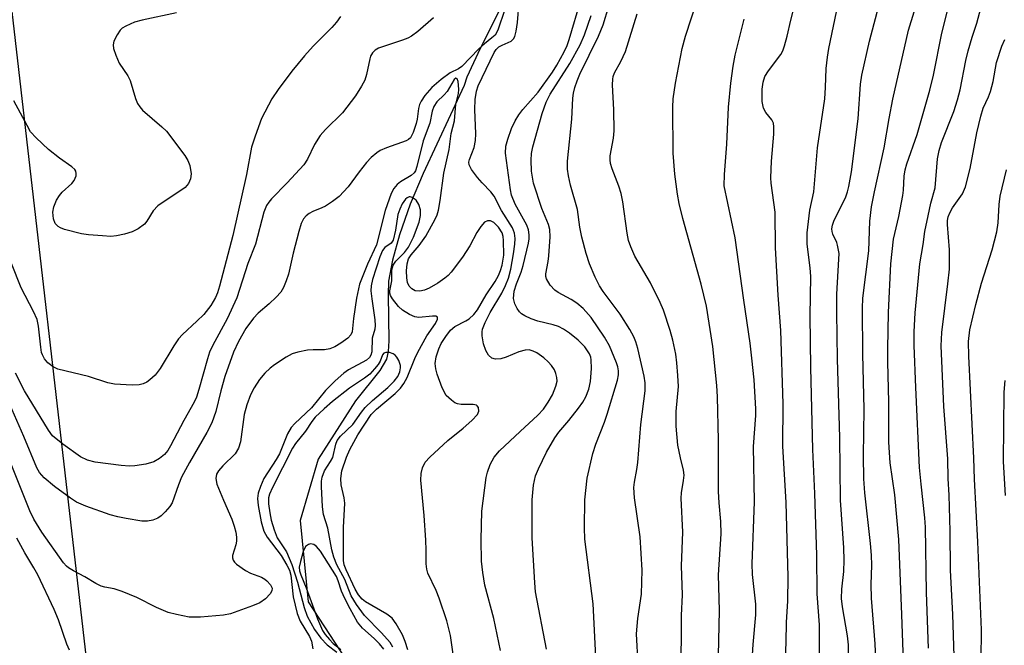
# Model space of a CAD drawing. Units: inches. Extents: x 1273764 to 1279764, y 525451 to 529452.
# Drawn here: x 1276240 to 1276442, y 526539 to 526667 of the extents above; entities that cross this region are included whole.
import ezdxf

# ---------------------------------------------------------------- set-up
doc = ezdxf.new("R2010")
doc.units = ezdxf.units.IN
doc.header["$MEASUREMENT"] = 0
for name, color, linetype in [('HYDRO-Single Line Stream', 4, 'Continuous'), ('NTRL-Trees', 3, 'Continuous'), ('Undefined', 1, 'Continuous')]:
    doc.layers.add(name, color=color, linetype=linetype)

msp = doc.modelspace()

# ---------------------------------------------------------------- linework, layer by layer
at = {"layer": 'HYDRO-Single Line Stream'}
msp.add_lwpolyline([(1276340.21, 526672.34), (1276334.45, 526660.78), (1276331.72, 526654.92), (1276331.17, 526653.2), (1276322.76, 526635.25), (1276320.16, 526628.94), (1276317.97, 526622.73), (1276316.49, 526617.55), (1276315.73, 526613.26), (1276315.62, 526610.44), (1276315.76, 526601.07), (1276315.61, 526598.83), (1276315.28, 526597.31), (1276313.97, 526594.99), (1276308.98, 526588.76), (1276301.35, 526576.88), (1276297.68, 526564.35), (1276299.29, 526547.68), (1276309.01, 526532.8)], dxfattribs=at)
at = {"layer": 'NTRL-Trees'}
msp.add_polyline3d([(1276220.33, 526310.97, 0), (1276254.11, 526412.4, 0), (1276255.62, 526521.89, 0), (1276236.52, 526688.55, 0)], dxfattribs=at)
at = {"layer": 'Undefined'}
for points, elevation in [([(1276383.16, 526536.75), (1276383.35, 526545.93), (1276383.16, 526553.21), (1276383.69, 526561.6), (1276383.62, 526564.11), (1276383.27, 526567.94), (1276383.16, 526570.24), (1276383.11, 526580.76), (1276382.94, 526589.59), (1276382.8, 526591.9), (1276381.97, 526599.89), (1276380.68, 526608.09), (1276379.6, 526612.59), (1276375.85, 526626.04), (1276375.1, 526629.12), (1276374.74, 526630.99), (1276374.2, 526635.11), (1276373.88, 526639.37), (1276373.79, 526648.78), (1276373.89, 526650.5), (1276374.33, 526653.72), (1276375.73, 526660.8), (1276376.41, 526663.28), (1276380.23, 526675.02)], 362), ([(1276403.78, 526535.22), (1276403.73, 526543.03), (1276403.26, 526549.33), (1276403.21, 526557.25), (1276402.82, 526569.87), (1276402.43, 526578.84), (1276401.96, 526595.59), (1276401.83, 526606.17), (1276402, 526614.21), (1276401.86, 526615.93), (1276401.27, 526620.8), (1276401.23, 526623.08), (1276401.79, 526627.76), (1276402.59, 526631.47), (1276403.35, 526640.48), (1276404.85, 526650.51), (1276405.02, 526652.81), (1276405.15, 526656.72), (1276405.37, 526659.01), (1276405.64, 526660.74), (1276408.84, 526676.14)], 368), ([(1276409.7, 526537.28), (1276409.67, 526538.91), (1276409.5, 526540.78), (1276408.44, 526546.67), (1276408.25, 526548.36), (1276408.33, 526550.26), (1276408.75, 526553.88), (1276408.81, 526556.21), (1276408.72, 526558.74), (1276408.07, 526568.47), (1276407.94, 526581.28), (1276407.46, 526597.32), (1276407.28, 526606.86), (1276407.29, 526610.6), (1276407.74, 526617.74), (1276407.75, 526618.9), (1276407.47, 526620.58), (1276407.29, 526621.11), (1276406.46, 526622.86), (1276406.34, 526623.38), (1276406.31, 526623.9), (1276406.44, 526624.67), (1276406.76, 526625.68), (1276409.05, 526630.24), (1276409.51, 526631.47), (1276409.78, 526632.54), (1276410.31, 526635.59), (1276411.67, 526646.37), (1276412.16, 526653.47), (1276412.39, 526655.32), (1276414.01, 526662.28), (1276417.41, 526675.23)], 370), ([(1276396.57, 526529.92), (1276396.96, 526539.42), (1276397.05, 526543.52), (1276397.3, 526547.86), (1276397.38, 526552.78), (1276396.95, 526567.99), (1276396.27, 526579.53), (1276396.37, 526588.16), (1276395.84, 526603.13), (1276395.34, 526610.36), (1276394.78, 526620.06), (1276394.73, 526627.32), (1276393.91, 526633.23), (1276393.83, 526634.37), (1276393.93, 526637.78), (1276394.43, 526643.3), (1276394.46, 526644.74), (1276394.33, 526645.51), (1276394.04, 526646.21), (1276392.79, 526647.69), (1276392.34, 526648.59), (1276392.07, 526649.93), (1276392.08, 526652.43), (1276392.23, 526653.89), (1276392.58, 526655.06), (1276393.31, 526656.22), (1276395.83, 526659.57), (1276396.24, 526660.3), (1276396.64, 526661.35), (1276397.18, 526663.27), (1276397.91, 526666.58), (1276399.44, 526672.78)], 366), ([(1276426.02, 526538.25), (1276425.62, 526549.64), (1276425.44, 526562.93), (1276425.3, 526564.9), (1276424.51, 526571.77), (1276424.21, 526575.13), (1276423.41, 526591.53), (1276423.13, 526600.05), (1276423.11, 526602.85), (1276423.32, 526606.75), (1276424.26, 526616.74), (1276424.97, 526620.7), (1276425.31, 526623.4), (1276425.93, 526626.58), (1276426.49, 526629.17), (1276427.42, 526632.31), (1276427.88, 526638.24), (1276428.19, 526639.93), (1276428.72, 526641.55), (1276431.21, 526647.91), (1276431.98, 526650.26), (1276432.48, 526652.31), (1276433.68, 526658.3), (1276434.16, 526660.27), (1276434.93, 526663.06), (1276435.91, 526665.97), (1276437.72, 526672.87)], 376), ([(1276347.97, 526538.06), (1276345.75, 526549.72), (1276345.57, 526551.59), (1276345.08, 526560.77), (1276345.08, 526568.58), (1276345.35, 526571.56), (1276345.77, 526573.45), (1276346.37, 526574.91), (1276347.98, 526578.27), (1276349.68, 526581.23), (1276350.49, 526582.36), (1276352.58, 526584.78), (1276354.55, 526587.31), (1276355.39, 526588.49), (1276356.01, 526589.61), (1276356.62, 526591.15), (1276357, 526592.74), (1276357.15, 526595.38), (1276357.13, 526597.13), (1276357.03, 526597.67), (1276356.77, 526598.41), (1276355.82, 526599.82), (1276354.47, 526601.18), (1276352.69, 526602.6), (1276351.46, 526603.45), (1276350.43, 526603.99), (1276349.33, 526604.33), (1276346.2, 526605.06), (1276344.87, 526605.56), (1276343.59, 526606.15), (1276342.88, 526606.58), (1276342.48, 526606.95), (1276342, 526607.62), (1276341.5, 526608.61), (1276341.27, 526609.71), (1276341.39, 526611.17), (1276341.84, 526612.71), (1276342.79, 526615.04), (1276343.22, 526616.41), (1276344.33, 526621), (1276344.47, 526621.86), (1276344.47, 526622.71), (1276344.29, 526623.75), (1276343.95, 526624.69), (1276341.61, 526628.94), (1276340.83, 526630.78), (1276340.61, 526631.92), (1276339.59, 526639.39), (1276339.71, 526640.8), (1276340.07, 526642.25), (1276340.83, 526644.42), (1276341.56, 526645.99), (1276342.34, 526647.23), (1276343.18, 526648.33), (1276346.3, 526651.83), (1276349.21, 526655.92), (1276350.1, 526657.36), (1276351.58, 526660.1), (1276352.19, 526661.37), (1276352.64, 526662.62), (1276355, 526670.66)], 354), ([(1276415.25, 526536.05), (1276415.13, 526539.1), (1276414.4, 526548.45), (1276414.32, 526551.26), (1276414.42, 526555.21), (1276414.39, 526557.25), (1276414.21, 526559.6), (1276412.99, 526569.97), (1276412.81, 526572.85), (1276412.73, 526577.55), (1276412.9, 526587.1), (1276412.63, 526598.31), (1276412.56, 526607.74), (1276412.62, 526609.74), (1276413.86, 526619.42), (1276414.04, 526625.52), (1276414.36, 526628.42), (1276414.98, 526631.49), (1276417, 526640.45), (1276418, 526646.5), (1276418.75, 526650.42), (1276421.94, 526664.53), (1276424, 526671.17)], 372), ([(1276339.46, 526668.75), (1276338.04, 526664.51), (1276337.47, 526663.53), (1276336.85, 526662.92), (1276335.33, 526661.71), (1276334.19, 526660.69), (1276330.67, 526657.11), (1276329.98, 526656.59), (1276328.29, 526655.78), (1276326.47, 526654.45), (1276324.56, 526652.82), (1276323.16, 526651.19), (1276322.4, 526650.04), (1276322.05, 526649.31), (1276321.85, 526648.53), (1276321.57, 526646.36), (1276321.35, 526645.42), (1276320.76, 526643.6), (1276320.17, 526642.51), (1276319.79, 526642.18), (1276319.32, 526641.92), (1276315.28, 526640.48), (1276314.01, 526639.9), (1276313.29, 526639.43), (1276312.18, 526638.48), (1276311.23, 526637.48), (1276309.69, 526635.57), (1276307.46, 526632.5), (1276305.62, 526630.56), (1276304.26, 526629.52), (1276302.82, 526628.58), (1276302.06, 526628.2), (1276300.23, 526627.49), (1276299.48, 526627.09), (1276298.86, 526626.58), (1276298.37, 526625.97), (1276297.89, 526625), (1276297.38, 526623.4), (1276296.21, 526618.96), (1276295.27, 526614.68), (1276294.83, 526613.29), (1276294.28, 526611.94), (1276293.71, 526610.96), (1276292.79, 526609.93), (1276291.36, 526608.59), (1276289.09, 526606.71), (1276288.11, 526605.66), (1276286.57, 526603.59), (1276285.05, 526600.92), (1276284.06, 526598.72), (1276282.26, 526593.78), (1276281.43, 526590.83), (1276280.4, 526586.59), (1276279.6, 526584.3), (1276278.56, 526582.31), (1276275.02, 526576.19), (1276273.44, 526573.19), (1276272.77, 526571.64), (1276271.49, 526567.91), (1276271.04, 526567.19), (1276270.08, 526566.1), (1276269.24, 526565.3), (1276268.55, 526564.78), (1276267.56, 526564.36), (1276266.49, 526564.16), (1276265.33, 526564.22), (1276262.14, 526564.74), (1276260.43, 526565.07), (1276258.87, 526565.48), (1276253.86, 526567.27), (1276251.95, 526568.09), (1276250.74, 526568.87), (1276247.5, 526571.27), (1276245.36, 526573.06), (1276244.43, 526574.11), (1276243.86, 526575.12), (1276241.23, 526581.5), (1276237.84, 526589.15)], 352), ([(1276338.58, 526537.77), (1276337.26, 526544.27), (1276335.37, 526551.09), (1276334.95, 526553.68), (1276334.68, 526556), (1276334.61, 526560.37), (1276334.75, 526566.21), (1276335.69, 526573.1), (1276335.95, 526574.2), (1276336.51, 526575.76), (1276336.86, 526576.52), (1276337.32, 526577.24), (1276338.4, 526578.56), (1276342.59, 526582.53), (1276346.2, 526585.82), (1276347.4, 526587.06), (1276348.36, 526588.49), (1276349.18, 526589.99), (1276349.92, 526591.79), (1276350.14, 526592.78), (1276350.11, 526593.52), (1276349.91, 526594.34), (1276349.59, 526595.14), (1276349.03, 526596.01), (1276348.31, 526596.78), (1276347.42, 526597.53), (1276346.01, 526598.56), (1276345.27, 526598.96), (1276344.45, 526599.17), (1276343.63, 526599.16), (1276342.35, 526598.8), (1276339.73, 526597.71), (1276338.66, 526597.36), (1276337.55, 526597.29), (1276336.82, 526597.51), (1276336.12, 526598.12), (1276335.58, 526599.06), (1276335.11, 526600.44), (1276334.86, 526602.07), (1276334.85, 526602.88), (1276334.94, 526603.43), (1276335.45, 526604.8), (1276336.49, 526606.85), (1276338.88, 526610.8), (1276339.6, 526612.32), (1276340.22, 526613.87), (1276340.69, 526615.67), (1276341.25, 526618.8), (1276341.54, 526620.81), (1276341.57, 526621.95), (1276341.43, 526623.05), (1276341.01, 526624.11), (1276338.81, 526627.66), (1276337.29, 526630.61), (1276336.61, 526631.48), (1276334.81, 526633.29), (1276333.86, 526634.4), (1276332.65, 526636.03), (1276332.19, 526637.01), (1276332.15, 526637.55), (1276332.26, 526638.09), (1276333.21, 526640.57), (1276333.5, 526641.94), (1276333.53, 526643.33), (1276333.36, 526648.34), (1276333.44, 526650.37), (1276333.69, 526652.03), (1276334.01, 526653.17), (1276337.27, 526659.95), (1276337.71, 526660.58), (1276338.25, 526661.1), (1276338.9, 526661.48), (1276340.76, 526662.3), (1276341.26, 526662.75), (1276341.5, 526663.23), (1276341.78, 526664.34), (1276342.03, 526666.11), (1276342.41, 526670.3)], 352), ([(1276366.71, 526534.93), (1276366.38, 526541.14), (1276366.65, 526544.27), (1276367.4, 526549.3), (1276367.53, 526554.17), (1276367.1, 526561.01), (1276365.97, 526568.95), (1276365.84, 526571.08), (1276365.95, 526572.13), (1276366.46, 526574.74), (1276366.64, 526576.18), (1276367.29, 526583.95), (1276368.14, 526590.84), (1276368.17, 526592.44), (1276367.93, 526593.85), (1276366.67, 526599.44), (1276366.27, 526600.8), (1276365.84, 526601.86), (1276364.99, 526603.35), (1276363.01, 526606.48), (1276359.58, 526611.12), (1276358.82, 526612.25), (1276357.9, 526614.03), (1276356.75, 526616.76), (1276356.09, 526618.87), (1276355.19, 526622.19), (1276354.81, 526624.24), (1276354.31, 526627.9), (1276352.91, 526632.84), (1276352.49, 526634.75), (1276352.28, 526636.12), (1276352.29, 526637.78), (1276353.13, 526646.35), (1276353.35, 526650.59), (1276353.5, 526651.67), (1276353.77, 526652.77), (1276354.22, 526654.16), (1276354.78, 526655.52), (1276358.59, 526663.27), (1276359.53, 526665.58), (1276360.69, 526669.42)], 358), ([(1276305.87, 526667.31), (1276305.1, 526666.17), (1276304.12, 526665.07), (1276300.34, 526661.27), (1276298.52, 526659.29), (1276295.96, 526656.12), (1276293.15, 526652.41), (1276291.86, 526650.5), (1276289.77, 526646.48), (1276288.44, 526642.85), (1276287.71, 526640.59), (1276286.72, 526635), (1276283.89, 526622.53), (1276281.21, 526612.18), (1276280.79, 526610.87), (1276280.37, 526609.89), (1276279.38, 526608.24), (1276277.98, 526606.43), (1276276.57, 526605.03), (1276273.64, 526602.36), (1276272.82, 526601.47), (1276271.83, 526600), (1276269.03, 526595.36), (1276268.01, 526594.05), (1276266.98, 526593.09), (1276266.3, 526592.61), (1276265.56, 526592.27), (1276264.77, 526592.04), (1276263.32, 526591.96), (1276259.75, 526592.21), (1276258.34, 526592.47), (1276254.4, 526593.75), (1276248.17, 526595.26), (1276247.17, 526595.72), (1276246.1, 526596.53), (1276245.4, 526597.38), (1276245.01, 526598.16), (1276244.84, 526598.68), (1276244.67, 526599.71), (1276244.23, 526604.01), (1276243.92, 526605.42), (1276243.19, 526607.03), (1276240.67, 526611.89), (1276238.68, 526616.82)], 356), ([(1276272.37, 526668.07), (1276265.36, 526666.54), (1276263.83, 526666.14), (1276262.03, 526665.36), (1276261.31, 526664.91), (1276260.91, 526664.53), (1276260.25, 526663.58), (1276259.62, 526662.26), (1276259.45, 526661.49), (1276259.53, 526660.75), (1276259.98, 526659.39), (1276260.7, 526657.79), (1276262.42, 526655.2), (1276262.94, 526654.25), (1276264.01, 526650.58), (1276264.4, 526649.55), (1276264.87, 526648.84), (1276265.48, 526648.2), (1276269.42, 526644.79), (1276270.33, 526643.88), (1276274.07, 526638.9), (1276274.7, 526637.9), (1276275.1, 526636.84), (1276275.37, 526635.18), (1276275.25, 526634.13), (1276274.83, 526633.2), (1276274.14, 526632.38), (1276268.58, 526628.61), (1276267.66, 526627.62), (1276266.36, 526625.52), (1276265.85, 526624.89), (1276264.58, 526623.9), (1276263.36, 526623.29), (1276261.75, 526622.81), (1276260.11, 526622.47), (1276259.01, 526622.38), (1276257.28, 526622.46), (1276254.4, 526622.69), (1276252.97, 526622.89), (1276249.5, 526623.81), (1276248.68, 526624.11), (1276248.19, 526624.38), (1276247.61, 526624.99), (1276247.25, 526625.97), (1276247.1, 526627.32), (1276247.33, 526628.42), (1276247.9, 526629.77), (1276248.49, 526630.76), (1276249.06, 526631.4), (1276250.99, 526633.16), (1276251.52, 526633.82), (1276251.88, 526634.76), (1276251.93, 526635.23), (1276251.86, 526635.68), (1276251.6, 526636.08), (1276251.02, 526636.6), (1276248.46, 526638.37), (1276246.21, 526640.14), (1276243.71, 526642.49), (1276242.6, 526643.77), (1276241.87, 526645.01), (1276239.19, 526650.06)], 358), ([(1276324.87, 526667.03), (1276321.67, 526664.23), (1276320.39, 526663.3), (1276319.67, 526662.91), (1276318.57, 526662.46), (1276313.65, 526660.81), (1276312.95, 526660.41), (1276312.44, 526659.86), (1276312.06, 526659.18), (1276311.87, 526658.64), (1276311.19, 526655.44), (1276310.84, 526654.33), (1276310.22, 526653.05), (1276308.97, 526651.13), (1276306.3, 526647.66), (1276302.83, 526644.24), (1276301.76, 526642.99), (1276300.56, 526641.16), (1276299.19, 526638.15), (1276298.44, 526636.99), (1276295.01, 526633.33), (1276291.8, 526630.05), (1276291.25, 526629.4), (1276290.78, 526628.68), (1276290.23, 526627.31), (1276288.53, 526620.8), (1276286.99, 526616.82), (1276284.69, 526609.81), (1276282.76, 526605.56), (1276279.85, 526600.17), (1276279.16, 526598.69), (1276278.71, 526597.36), (1276276.96, 526591.08), (1276276.45, 526589.53), (1276275.98, 526588.52), (1276273.87, 526584.75), (1276271.18, 526579.58), (1276270.6, 526578.66), (1276269.92, 526577.83), (1276268.89, 526576.99), (1276267.73, 526576.32), (1276266.12, 526575.86), (1276263.89, 526575.47), (1276262.78, 526575.43), (1276261.12, 526575.53), (1276255.78, 526576.24), (1276254.19, 526576.64), (1276252.8, 526577.32), (1276249.2, 526579.92), (1276247.07, 526581.65), (1276246.21, 526582.76), (1276241.37, 526590.85), (1276239.47, 526594.41)], 354), ([(1276358.04, 526536.5), (1276357.53, 526547.3), (1276355.82, 526560.51), (1276355.72, 526562.84), (1276355.83, 526568.58), (1276356.28, 526572.99), (1276357.47, 526578.04), (1276358.06, 526579.9), (1276359.83, 526584.44), (1276360.38, 526586.08), (1276362.47, 526592.99), (1276362.7, 526594.11), (1276362.71, 526594.9), (1276362.56, 526595.72), (1276362.3, 526596.54), (1276360.89, 526600.03), (1276359.85, 526601.76), (1276357.13, 526605.83), (1276355.48, 526607.66), (1276354.16, 526608.76), (1276353, 526609.51), (1276350.36, 526610.89), (1276349.7, 526611.36), (1276348.73, 526612.44), (1276348, 526613.68), (1276347.88, 526614.2), (1276347.86, 526614.72), (1276348.33, 526617.24), (1276348.46, 526618.43), (1276348.74, 526622.3), (1276348.7, 526623.77), (1276348.39, 526624.84), (1276347.04, 526628.09), (1276345.34, 526633.28), (1276344.92, 526635.71), (1276344.82, 526637.95), (1276344.89, 526639.35), (1276345.18, 526640.67), (1276347.1, 526647.51), (1276347.91, 526649.81), (1276348.72, 526651.42), (1276352.76, 526657.68), (1276354.88, 526661.5), (1276355.76, 526663.58), (1276357.1, 526667.5)], 356), ([(1276375.33, 526534.1), (1276375.57, 526539.63), (1276375.58, 526544.89), (1276375.76, 526549.14), (1276375.58, 526555.03), (1276375.86, 526561.93), (1276375.48, 526568.86), (1276375.58, 526569.99), (1276376, 526572.5), (1276376.08, 526573.59), (1276375.98, 526574.58), (1276375.33, 526577.16), (1276374.83, 526579.75), (1276374.48, 526583.58), (1276374.46, 526586.59), (1276374.93, 526591.74), (1276374.85, 526593.98), (1276374.64, 526596.54), (1276374.38, 526598.28), (1276373.83, 526601.17), (1276373.27, 526603.12), (1276371.9, 526607.27), (1276371.21, 526608.89), (1276369.22, 526612.89), (1276366.02, 526618.33), (1276365.2, 526620.23), (1276364.77, 526621.57), (1276364.46, 526623.01), (1276363.56, 526629.47), (1276363.26, 526631.12), (1276362.78, 526632.61), (1276361.41, 526636.16), (1276361.08, 526637.26), (1276360.98, 526638.03), (1276361.01, 526638.81), (1276361.66, 526642.47), (1276361.78, 526643.92), (1276361.77, 526648.25), (1276361.49, 526653.32), (1276361.51, 526654.5), (1276361.6, 526655.06), (1276361.88, 526655.81), (1276363.18, 526658.15), (1276364.1, 526660.17), (1276366.49, 526667.88)], 360), ([(1276389.52, 526528.38), (1276390.24, 526539), (1276390.77, 526545.03), (1276390.73, 526547.24), (1276390.1, 526553.3), (1276390.02, 526555.47), (1276390.49, 526568.15), (1276390.29, 526579.46), (1276390.73, 526585.75), (1276390.77, 526587.17), (1276390.39, 526593.04), (1276389.97, 526597.51), (1276389.58, 526600.57), (1276388.27, 526609.37), (1276386.51, 526622.09), (1276384.31, 526632.69), (1276384.34, 526635.03), (1276384.86, 526641.22), (1276385.14, 526648.79), (1276385.62, 526653.69), (1276386.12, 526657.14), (1276386.55, 526659.4), (1276388.39, 526666.77)], 364), ([(1276431.26, 526536.6), (1276430.98, 526545.13), (1276430.52, 526554.15), (1276430.48, 526562.16), (1276430.25, 526569.48), (1276430.07, 526572.92), (1276429.99, 526576.9), (1276429.17, 526587.59), (1276428.65, 526600), (1276428.78, 526602.73), (1276430.01, 526612.71), (1276430.3, 526615.69), (1276430.33, 526619.64), (1276429.88, 526624.84), (1276429.92, 526625.64), (1276430.08, 526626.38), (1276430.4, 526627.18), (1276430.95, 526628.2), (1276432.99, 526631.1), (1276433.57, 526632.49), (1276434.55, 526636.23), (1276435.93, 526643.55), (1276436.69, 526646.92), (1276437.22, 526648.57), (1276438.32, 526650.93), (1276438.72, 526652.02), (1276439.22, 526654.02), (1276439.9, 526657.94), (1276441.02, 526661.24), (1276441.61, 526662.59)], 378), ([(1276329.84, 526530.29), (1276328.36, 526540.83), (1276327.62, 526543.8), (1276326.09, 526548.43), (1276325.44, 526550.04), (1276323.75, 526553.57), (1276323.55, 526554.37), (1276323.42, 526555.47), (1276323.41, 526558.25), (1276323.31, 526560.33), (1276322.96, 526565.38), (1276322.33, 526572.55), (1276322.38, 526573.91), (1276322.67, 526575.12), (1276323.23, 526576.22), (1276324.12, 526577.24), (1276327.85, 526580.65), (1276330.99, 526583.21), (1276332.74, 526584.76), (1276333.9, 526586), (1276334.18, 526586.69), (1276334.09, 526587.39), (1276333.85, 526587.75), (1276333.67, 526587.86), (1276332.99, 526588.02), (1276330.54, 526588.05), (1276329.79, 526588.17), (1276329.27, 526588.39), (1276328.55, 526588.88), (1276327.51, 526589.9), (1276326.68, 526591.46), (1276325.63, 526594.24), (1276325.39, 526595.33), (1276325.27, 526596.43), (1276325.47, 526597.8), (1276325.99, 526599.43), (1276326.45, 526600.47), (1276327.4, 526601.95), (1276328.35, 526603.19), (1276329.23, 526603.96), (1276331.5, 526605.11), (1276332.17, 526605.56), (1276333.15, 526606.44), (1276333.89, 526607.4), (1276335.66, 526610.47), (1276337.51, 526613.17), (1276338.2, 526614.41), (1276338.61, 526615.42), (1276338.92, 526616.48), (1276339.25, 526618.55), (1276339.21, 526621.51), (1276339.11, 526622.38), (1276338.9, 526623.12), (1276338.16, 526624.26), (1276337.21, 526625.23), (1276336.53, 526625.59), (1276335.9, 526625.59), (1276335.31, 526625.26), (1276334.56, 526624.39), (1276333.78, 526623.17), (1276332.34, 526620.47), (1276330.82, 526618.1), (1276328.5, 526615.04), (1276327.91, 526614.38), (1276327.24, 526613.81), (1276325.8, 526612.85), (1276324.04, 526611.82), (1276323.08, 526611.41), (1276322.12, 526611.19), (1276321.14, 526611.28), (1276320.47, 526611.64), (1276319.94, 526612.19), (1276319.6, 526612.94), (1276319.42, 526613.94), (1276319.41, 526615.36), (1276319.52, 526616.76), (1276319.77, 526617.8), (1276320.33, 526618.63), (1276322, 526620.5), (1276323.36, 526622.45), (1276325.24, 526625.88), (1276325.64, 526626.76), (1276325.93, 526627.73), (1276326.27, 526629.7), (1276327, 526635.31), (1276328.09, 526640.13), (1276328.51, 526643.37), (1276329.2, 526646), (1276329.48, 526649.38), (1276330.03, 526651.57), (1276330.08, 526652.4), (1276330.03, 526653.3), (1276329.91, 526654.03), (1276329.71, 526654.55), (1276329.48, 526654.69), (1276329.09, 526654.47), (1276327.68, 526652), (1276327.1, 526651.33), (1276325.61, 526649.87), (1276324.95, 526648.92), (1276324.64, 526647.99), (1276324.18, 526645.53), (1276322.77, 526641.93), (1276321.52, 526636.69), (1276321.2, 526635.77), (1276320.93, 526635.36), (1276320.35, 526634.84), (1276318.13, 526633.52), (1276317.46, 526633.01), (1276316.77, 526632.17), (1276316.25, 526631.12), (1276315.03, 526627.64), (1276313.27, 526620.64), (1276311.43, 526616.71), (1276309.81, 526612.61), (1276309.2, 526609.73), (1276308.55, 526605.61), (1276308.25, 526602.89), (1276308.04, 526602.28), (1276307.43, 526601.59), (1276305.97, 526600.54), (1276304.75, 526599.83), (1276303.71, 526599.39), (1276302.61, 526599.22), (1276300.33, 526599.23), (1276299.18, 526599.14), (1276297.16, 526598.75), (1276296.05, 526598.4), (1276294.81, 526597.72), (1276292.42, 526596.12), (1276291.51, 526595.43), (1276290.47, 526594.44), (1276289.35, 526593.14), (1276288.27, 526591.43), (1276287.54, 526590.02), (1276286.74, 526587.97), (1276286.21, 526586), (1276285.46, 526580.42), (1276285.09, 526579.09), (1276284.36, 526577.96), (1276281.84, 526575.5), (1276280.97, 526574.44), (1276280.57, 526573.76), (1276280.4, 526572.89), (1276280.64, 526571.78), (1276282, 526568.45), (1276283.72, 526564.57), (1276284.19, 526563.2), (1276284.49, 526561.95), (1276284.65, 526560.91), (1276284.65, 526560.13), (1276284.49, 526559.32), (1276283.86, 526557.2), (1276283.84, 526556.68), (1276283.97, 526556.21), (1276284.25, 526555.79), (1276284.64, 526555.42), (1276286.5, 526554.11), (1276287.51, 526553.56), (1276289.75, 526552.75), (1276290.44, 526552.35), (1276290.86, 526552), (1276291.58, 526551.18), (1276291.91, 526550.51), (1276291.9, 526549.98), (1276291.54, 526549.33), (1276290.55, 526548.33), (1276289.4, 526547.53), (1276287.91, 526546.9), (1276283.42, 526545.26), (1276282.01, 526545.01), (1276277.3, 526544.6), (1276275.84, 526544.54), (1276274.97, 526544.6), (1276272.39, 526545.09), (1276270.71, 526545.54), (1276268.33, 526546.54), (1276264.27, 526548.57), (1276261.29, 526549.8), (1276259.63, 526550.35), (1276257.76, 526550.68), (1276256.97, 526550.91), (1276255.94, 526551.42), (1276253.68, 526552.84), (1276251.33, 526554.05), (1276250.34, 526554.64), (1276249.9, 526555.01), (1276249.32, 526555.68), (1276244.85, 526561.95), (1276243.24, 526564.57), (1276242.4, 526566.32), (1276237.93, 526577.54)], 350), ([(1276436.72, 526536.04), (1276436.88, 526539.87), (1276436.86, 526541.95), (1276436.11, 526559.97), (1276435.4, 526572.76), (1276435.28, 526577.04), (1276434.28, 526597.91), (1276434.22, 526600.9), (1276434.48, 526603.31), (1276435.68, 526608.46), (1276436.87, 526612.84), (1276439.02, 526619.66), (1276439.99, 526623.33), (1276440.28, 526625.16), (1276440.46, 526628.88), (1276440.69, 526630.6), (1276441.95, 526635.95)], 380), ([(1276319.68, 526537.92), (1276319.12, 526539.62), (1276318.55, 526540.99), (1276317.28, 526543.24), (1276316.44, 526544.36), (1276315.4, 526545.2), (1276310.99, 526547.73), (1276310.33, 526548.25), (1276309.59, 526549.11), (1276308.92, 526550.3), (1276307.05, 526554.24), (1276306.66, 526555.29), (1276306.52, 526556.13), (1276306.54, 526562.92), (1276306.79, 526567.84), (1276306.67, 526568.95), (1276306.04, 526571.64), (1276305.94, 526572.93), (1276306.19, 526574.47), (1276307.12, 526577.24), (1276307.84, 526578.8), (1276309.44, 526581.8), (1276312.14, 526585.97), (1276313.27, 526587.09), (1276317.1, 526590.27), (1276318.17, 526591.38), (1276318.84, 526592.3), (1276319.52, 526593.56), (1276321.09, 526597.46), (1276321.71, 526598.75), (1276323.54, 526602.06), (1276325.28, 526604.57), (1276325.72, 526605.44), (1276325.7, 526605.9), (1276325.4, 526606.06), (1276324.67, 526606.09), (1276321.91, 526605.83), (1276321.07, 526605.96), (1276319.99, 526606.39), (1276318.55, 526607.31), (1276317.72, 526608.07), (1276316.51, 526609.6), (1276316.11, 526610.28), (1276315.96, 526610.76), (1276315.97, 526611.28), (1276316.37, 526613.33), (1276316.38, 526615.52), (1276316.63, 526616.47), (1276317.2, 526617.32), (1276319, 526619.12), (1276319.81, 526620.21), (1276320.82, 526622.19), (1276321.98, 526625.26), (1276322.27, 526626.65), (1276322.23, 526627.79), (1276321.92, 526628.89), (1276321.33, 526629.76), (1276320.56, 526630.36), (1276320.15, 526630.48), (1276319.94, 526630.46), (1276319.52, 526630.27), (1276319.2, 526629.99), (1276318.51, 526629.01), (1276318.02, 526627.94), (1276317.64, 526626.82), (1276317.14, 526623.62), (1276316.64, 526621.64), (1276316.25, 526620.97), (1276314.94, 526620.08), (1276314.49, 526619.5), (1276313.96, 526618.23), (1276312.41, 526613.56), (1276312.16, 526612.31), (1276312.13, 526611.25), (1276312.3, 526609.6), (1276312.9, 526605.32), (1276312.98, 526604.19), (1276312.89, 526603.39), (1276312.4, 526601.57), (1276312.33, 526598.8), (1276312.13, 526598.08), (1276311.84, 526597.64), (1276311.23, 526597.08), (1276307.52, 526595.12), (1276306.59, 526594.43), (1276304.8, 526592.88), (1276302.84, 526590.9), (1276299.96, 526587.34), (1276296.58, 526584.16), (1276295.82, 526583.33), (1276295.06, 526582.05), (1276293.43, 526577.92), (1276292.79, 526576.8), (1276290.27, 526572.88), (1276289.53, 526571.27), (1276289.06, 526569.88), (1276288.94, 526568.81), (1276289.09, 526567.37), (1276289.7, 526564.07), (1276290.21, 526562.16), (1276290.89, 526560.93), (1276293.75, 526557.15), (1276294.94, 526555.2), (1276295.45, 526554.2), (1276295.74, 526553.15), (1276296.25, 526548.72), (1276297.02, 526545.34), (1276297.67, 526543.78), (1276299.57, 526540.61), (1276299.96, 526539.66), (1276300.27, 526538.07)], 348), ([(1276316.6, 526538.43), (1276316.04, 526539.4), (1276314.31, 526541.4), (1276310.79, 526544.91), (1276309.14, 526547.16), (1276308.11, 526548.94), (1276306.79, 526552.27), (1276305.18, 526555.25), (1276304.51, 526556.8), (1276304.12, 526558.35), (1276303.3, 526562.75), (1276302.4, 526565.53), (1276302.19, 526567.15), (1276301.99, 526571.25), (1276302.02, 526572.35), (1276302.15, 526573.18), (1276302.66, 526574.49), (1276303.87, 526576.36), (1276304.31, 526577.22), (1276304.97, 526579.91), (1276305.23, 526580.66), (1276305.88, 526581.56), (1276308.4, 526583.97), (1276310.17, 526586.46), (1276310.94, 526587.41), (1276312.45, 526588.84), (1276315.6, 526591.48), (1276316.86, 526592.78), (1276317.59, 526593.72), (1276318.02, 526594.7), (1276318.15, 526595.49), (1276318.13, 526596.01), (1276317.79, 526597.02), (1276317.39, 526597.71), (1276317.06, 526598.1), (1276316.64, 526598.39), (1276315.88, 526598.63), (1276315.14, 526598.65), (1276314.74, 526598.5), (1276314.5, 526598.21), (1276313.99, 526596.9), (1276313.59, 526596.19), (1276312.88, 526595.3), (1276311.88, 526594.25), (1276310.83, 526593.39), (1276307.77, 526591.34), (1276304.25, 526588.63), (1276302.54, 526587.17), (1276300.74, 526585.43), (1276300.02, 526584.55), (1276298.73, 526582.6), (1276296.73, 526580.03), (1276296.12, 526579.1), (1276291.99, 526571.05), (1276291.42, 526569.73), (1276291.2, 526568.93), (1276291.19, 526567.7), (1276291.44, 526565.86), (1276291.75, 526564.39), (1276292.34, 526562.4), (1276292.99, 526560.76), (1276294.85, 526557.95), (1276295.99, 526555.31), (1276297.11, 526551.75), (1276298.45, 526546.58), (1276299.12, 526544.77), (1276300.59, 526542.07), (1276301.88, 526540.29), (1276303.17, 526538.93), (1276305.16, 526537.41)], 346), ([(1276441.75, 526569.45), (1276441.38, 526576.37), (1276441.49, 526590.53), (1276441.71, 526592.96)], 382), ([(1276250.55, 526537.8), (1276250.02, 526539.08), (1276248.27, 526544.06), (1276247.4, 526546.16), (1276244.05, 526553.2), (1276243.27, 526554.63), (1276241.38, 526557.72), (1276239.77, 526560.73)], 348), ([(1276314.78, 526538.01), (1276313.85, 526539.13), (1276312.75, 526540.22), (1276310.37, 526542.31), (1276309.37, 526543.56), (1276307.85, 526546.25), (1276306.79, 526548.37), (1276306.13, 526549.88), (1276305.44, 526552), (1276305.05, 526552.87), (1276301.81, 526558.04), (1276301.02, 526559.01), (1276300.45, 526559.41), (1276299.78, 526559.54), (1276299.34, 526559.44), (1276298.77, 526558.98), (1276298.3, 526557.97), (1276297.71, 526555.94), (1276297.48, 526554.78), (1276297.51, 526554.04), (1276297.78, 526553.21), (1276298.91, 526550.57), (1276301.22, 526544.21), (1276302.25, 526541.86), (1276302.78, 526541.02), (1276303.63, 526539.98), (1276304.38, 526539.21), (1276305.97, 526537.94)], 344)]:
    msp.add_lwpolyline(points, dxfattribs=dict(at, elevation=elevation))
msp.add_polyline3d([(1276420.97, 526533.58, 374), (1276420.59, 526545.12, 374), (1276419.95, 526560.45, 374), (1276419.15, 526569.6, 374), (1276418.21, 526576.1, 374), (1276417.96, 526580.35, 374), (1276417.96, 526588.57, 374), (1276417.72, 526596.7, 374), (1276417.7, 526599.43, 374), (1276417.88, 526606.84, 374), (1276418.31, 526616.8, 374), (1276418.87, 526621.81, 374), (1276419.96, 526626.45, 374), (1276420.76, 526630.71, 374), (1276420.9, 526631.85, 374), (1276421.06, 526634.69, 374), (1276421.27, 526635.98, 374), (1276421.63, 526637.2, 374), (1276423.72, 526643.19, 374), (1276426.29, 526652.24, 374), (1276427.02, 526655.31, 374), (1276428.73, 526663.94, 374), (1276431.72, 526675.91, 374)], dxfattribs=at)

doc.saveas('drawing.dxf')
